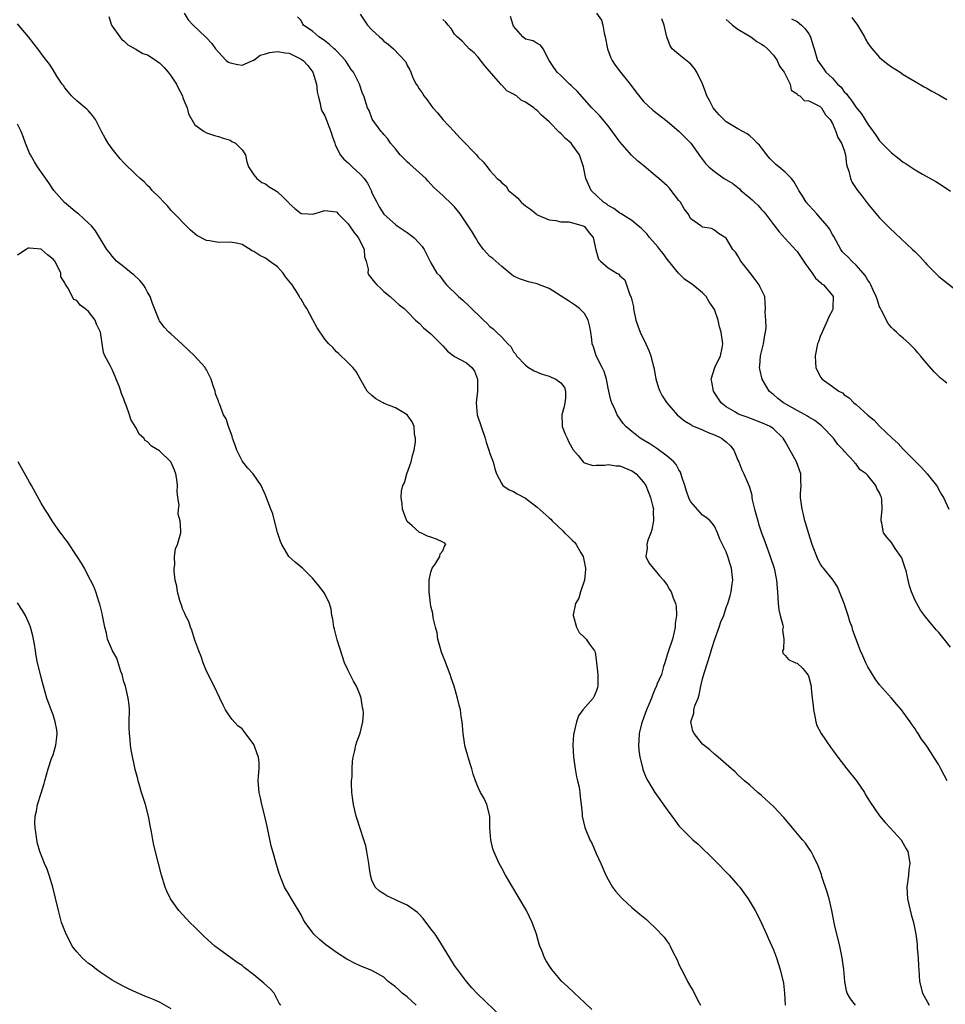
# Model space of a CAD drawing. Units: inches. Extents: x 2604000 to 2607000, y 1500000 to 1503000.
# Drawn here: x 2604777 to 2604934, y 1501605 to 1501772 of the extents above; entities that cross this region are included whole.
import ezdxf

# ---------------------------------------------------------------- set-up
doc = ezdxf.new("R2010")
doc.units = ezdxf.units.IN
doc.header["$MEASUREMENT"] = 0
doc.layers.add('LD26041500_2ft', color=120, linetype='Continuous')

msp = doc.modelspace()

# ---------------------------------------------------------------- linework, layer by layer
at = {"layer": 'LD26041500_2ft'}
for points, elevation in [([(2604792.44, 1501772.44), (2604792.91, 1501771), (2604793, 1501770.84), (2604794.3, 1501769), (2604794.61, 1501768.61), (2604795, 1501768.32), (2604795.65, 1501767.65), (2604797, 1501766.91), (2604798.18, 1501766.18), (2604799, 1501765.95), (2604800.44, 1501765), (2604800.75, 1501764.75), (2604801, 1501764.59), (2604801.8, 1501763.8), (2604802.51, 1501763), (2604803, 1501762.35), (2604803.91, 1501761), (2604804.26, 1501760.26), (2604804.9, 1501759), (2604805, 1501758.66), (2604805.47, 1501757.47), (2604805.72, 1501757), (2604805.96, 1501755.96), (2604807, 1501754.13), (2604808.57, 1501753), (2604809, 1501752.73), (2604810.32, 1501752.32), (2604811, 1501752.15), (2604811.83, 1501751.83), (2604813, 1501751.52), (2604813.3, 1501751.3), (2604813.87, 1501751), (2604814.46, 1501750.46), (2604815, 1501749.87), (2604815.57, 1501749), (2604815.82, 1501747.82), (2604816.11, 1501747), (2604817, 1501745.62), (2604817.53, 1501745), (2604818.33, 1501744.33), (2604819, 1501744.11), (2604819.61, 1501743.61), (2604820.69, 1501743), (2604821, 1501742.78), (2604821.92, 1501741.92), (2604822.91, 1501740.91), (2604823, 1501740.8), (2604823.94, 1501739.94), (2604825, 1501739.07), (2604826.18, 1501739), (2604827, 1501738.97), (2604829, 1501739.57), (2604829.56, 1501739.56), (2604831, 1501739.38), (2604831.28, 1501739), (2604833, 1501737.34), (2604833.19, 1501737), (2604833.93, 1501735.93), (2604834.66, 1501735), (2604835, 1501734.38), (2604835.67, 1501733), (2604835.76, 1501731.76), (2604836.01, 1501731), (2604836.34, 1501729.66), (2604836.32, 1501729), (2604836.56, 1501728.56), (2604837, 1501728.02), (2604837.43, 1501727.43), (2604837.83, 1501727), (2604838.44, 1501726.44), (2604839, 1501725.87), (2604840.11, 1501725), (2604841, 1501724.15), (2604841.62, 1501723.62), (2604842.47, 1501723), (2604843, 1501722.5), (2604844.37, 1501721), (2604844.71, 1501720.71), (2604845, 1501720.51), (2604845.74, 1501719.74), (2604847, 1501718.7), (2604848.7, 1501717), (2604849, 1501716.65), (2604849.79, 1501715.79), (2604851, 1501714.86), (2604853, 1501713.77), (2604853.92, 1501713), (2604854.38, 1501712.38), (2604854.9, 1501711), (2604854.9, 1501709), (2604854.68, 1501707), (2604854.85, 1501705), (2604856.19, 1501701), (2604856.34, 1501700.34), (2604856.83, 1501699), (2604857, 1501698.45), (2604857.54, 1501697), (2604857.82, 1501695.82), (2604858.11, 1501695), (2604859, 1501693.27), (2604859.19, 1501693), (2604860.27, 1501692.27), (2604861, 1501691.99), (2604861.6, 1501691.6), (2604863, 1501690.87), (2604865, 1501689.33), (2604867, 1501687.54), (2604867.28, 1501687.28), (2604867.53, 1501687), (2604869.35, 1501685.35), (2604869.64, 1501685), (2604870.34, 1501684.34), (2604871, 1501683.67), (2604871.35, 1501683.35), (2604871.61, 1501683), (2604872.4, 1501681.6), (2604872.78, 1501681), (2604873.17, 1501679), (2604873.2, 1501678.8), (2604873, 1501677), (2604872.35, 1501675), (2604872.06, 1501673.94), (2604871.5, 1501673), (2604871.1, 1501671.1), (2604871.1, 1501671), (2604871.17, 1501670.83), (2604871.65, 1501669), (2604872.12, 1501668.12), (2604873, 1501667.25), (2604873.3, 1501667), (2604873.87, 1501666.13), (2604874.7, 1501665), (2604874.8, 1501664.8), (2604875.04, 1501663.04), (2604875.03, 1501662.97), (2604875.25, 1501661), (2604875.28, 1501659), (2604875.23, 1501658.77), (2604875, 1501658.09), (2604874.66, 1501657.34), (2604874.45, 1501657), (2604872.75, 1501655), (2604871.99, 1501654.01), (2604871.67, 1501653), (2604871.28, 1501651.28), (2604871.19, 1501651), (2604871.17, 1501650.83), (2604871.02, 1501649), (2604871.12, 1501647), (2604871.44, 1501645), (2604871.68, 1501643.68), (2604871.85, 1501643), (2604872.1, 1501641.9), (2604872.24, 1501641), (2604872.25, 1501640.25), (2604872.45, 1501639), (2604872.61, 1501637.39), (2604872.62, 1501637), (2604873.07, 1501635.07), (2604873.92, 1501633), (2604874.29, 1501632.29), (2604875, 1501630.68), (2604875.78, 1501629), (2604876.63, 1501627), (2604877, 1501626.29), (2604877.74, 1501625), (2604878.28, 1501624.28), (2604879.21, 1501623.21), (2604879.42, 1501623), (2604881, 1501621.54), (2604882.39, 1501620.39), (2604883.51, 1501619.51), (2604884.02, 1501619), (2604885, 1501618.07), (2604886.51, 1501616.51), (2604887, 1501615.75), (2604887.33, 1501615.33), (2604887.52, 1501615), (2604887.97, 1501614.03), (2604888.68, 1501612.68), (2604889, 1501611.9), (2604889.41, 1501611), (2604889.98, 1501609.98), (2604890.46, 1501609), (2604891, 1501608.05), (2604891.41, 1501607.41), (2604892.23, 1501605.77), (2604892.64, 1501605)], 8566), ([(2604805.19, 1501773), (2604805.88, 1501771.88), (2604806.74, 1501771), (2604808.8, 1501769), (2604809, 1501768.83), (2604809.88, 1501767.88), (2604810.53, 1501767), (2604811, 1501766.43), (2604812.33, 1501765), (2604812.72, 1501764.72), (2604813, 1501764.6), (2604814.3, 1501764.3), (2604815, 1501764.21), (2604816.97, 1501765.03), (2604817, 1501765.03), (2604818.09, 1501765.91), (2604819, 1501766.12), (2604819.63, 1501766.37), (2604821, 1501766.53), (2604822.32, 1501766.32), (2604823, 1501766.23), (2604824.55, 1501765.45), (2604825, 1501765.25), (2604825.35, 1501765), (2604826.16, 1501764.16), (2604827.01, 1501763), (2604827.63, 1501761), (2604827.72, 1501759.72), (2604827.89, 1501759), (2604828.26, 1501757.74), (2604828.34, 1501757), (2604828.5, 1501756.5), (2604829, 1501755.62), (2604830.07, 1501753), (2604830.25, 1501752.25), (2604830.72, 1501751), (2604830.76, 1501750.76), (2604831.62, 1501749), (2604832.26, 1501748.26), (2604833, 1501747.67), (2604833.66, 1501747), (2604835, 1501745.76), (2604835.69, 1501745), (2604836.25, 1501744.25), (2604836.86, 1501743), (2604837, 1501742.61), (2604837.81, 1501741), (2604838.23, 1501740.23), (2604839, 1501738.95), (2604841, 1501737.22), (2604841.3, 1501737), (2604842.31, 1501736.31), (2604843, 1501735.89), (2604844.11, 1501735), (2604845, 1501734.07), (2604845.49, 1501733.49), (2604845.86, 1501733), (2604847, 1501730.73), (2604848, 1501729), (2604848.5, 1501728.5), (2604849, 1501727.78), (2604849.63, 1501727), (2604851.67, 1501725), (2604852.38, 1501724.38), (2604853.43, 1501723.43), (2604855.92, 1501721), (2604856.49, 1501720.49), (2604857, 1501719.94), (2604857.56, 1501719.56), (2604858.08, 1501719), (2604859, 1501718.11), (2604860.05, 1501717), (2604860.53, 1501716.53), (2604861, 1501715.66), (2604861.32, 1501715.32), (2604861.51, 1501715), (2604863, 1501713.38), (2604863.55, 1501713), (2604864.46, 1501712.46), (2604865.85, 1501711.85), (2604867, 1501711.51), (2604867.35, 1501711.35), (2604868.14, 1501711), (2604869, 1501710.41), (2604869.6, 1501709.6), (2604869.81, 1501709), (2604869.79, 1501707.79), (2604869.69, 1501707), (2604869.59, 1501706.41), (2604869.19, 1501705), (2604869.2, 1501703.2), (2604869.23, 1501703), (2604869.72, 1501701.72), (2604870.09, 1501701), (2604870.35, 1501700.35), (2604871.07, 1501699.07), (2604871.91, 1501698.09), (2604872.77, 1501697), (2604872.88, 1501696.88), (2604873, 1501696.83), (2604874.41, 1501696.41), (2604875, 1501696.48), (2604876.45, 1501696.45), (2604877, 1501696.58), (2604878.35, 1501696.35), (2604879, 1501696.33), (2604881, 1501695.52), (2604881.33, 1501695.33), (2604881.77, 1501695), (2604883, 1501693.58), (2604883.38, 1501693), (2604884.19, 1501691), (2604884.58, 1501689.42), (2604884.67, 1501689), (2604884.65, 1501688.65), (2604884.72, 1501687), (2604884.44, 1501685.56), (2604884.24, 1501685), (2604883.76, 1501683.76), (2604883.55, 1501683), (2604883.61, 1501682.39), (2604883.41, 1501681), (2604883.9, 1501679.9), (2604884.63, 1501679), (2604885, 1501678.61), (2604885.73, 1501677.73), (2604886.37, 1501677), (2604887, 1501676.1), (2604887.41, 1501675.41), (2604887.67, 1501675), (2604888, 1501674), (2604888.42, 1501673), (2604888.55, 1501672.55), (2604888.58, 1501671), (2604888.36, 1501669.64), (2604888.37, 1501669), (2604888.21, 1501668.21), (2604887.91, 1501667), (2604887.21, 1501665), (2604887, 1501664.35), (2604886.61, 1501663), (2604886.37, 1501662.37), (2604886.03, 1501661), (2604885.28, 1501659.28), (2604885.18, 1501659), (2604885, 1501658.63), (2604884.5, 1501657.5), (2604884.34, 1501657), (2604883.92, 1501655.92), (2604883.53, 1501655), (2604882.75, 1501653), (2604882.64, 1501652.64), (2604882.24, 1501651), (2604882.22, 1501649.78), (2604882.13, 1501649), (2604882.2, 1501648.2), (2604882.37, 1501647), (2604882.87, 1501645), (2604882.9, 1501644.9), (2604883.48, 1501643.48), (2604883.73, 1501643), (2604884.92, 1501641), (2604887, 1501638.05), (2604887.79, 1501637), (2604888.3, 1501636.3), (2604889, 1501635.38), (2604889.33, 1501635), (2604891, 1501633.35), (2604891.37, 1501633), (2604892.24, 1501632.24), (2604893, 1501631.55), (2604894.3, 1501630.3), (2604895.59, 1501629), (2604897, 1501627.52), (2604897.51, 1501627), (2604899, 1501625.34), (2604899.3, 1501625), (2604900.01, 1501624.01), (2604900.75, 1501623), (2604901.92, 1501621), (2604902.3, 1501620.3), (2604903, 1501618.85), (2604903.81, 1501617), (2604904.2, 1501616.2), (2604905, 1501614.36), (2604905.54, 1501613), (2604906.17, 1501611), (2604906.69, 1501608.69), (2604906.89, 1501607), (2604907, 1501605)], 8564), ([(2604918.92, 1501605), (2604918.04, 1501606.04), (2604917.49, 1501607), (2604917.4, 1501607.4), (2604917.1, 1501609), (2604916.91, 1501611), (2604916.64, 1501613), (2604916.24, 1501615), (2604915.37, 1501618.63), (2604914.88, 1501621), (2604914.42, 1501623), (2604914.13, 1501624.13), (2604913.21, 1501626.79), (2604913.13, 1501627.13), (2604912.61, 1501628.61), (2604911.78, 1501630.22), (2604911.41, 1501631), (2604911.25, 1501631.25), (2604910.42, 1501632.42), (2604909.95, 1501633), (2604908.23, 1501635), (2604906.77, 1501636.77), (2604905, 1501638.66), (2604903.79, 1501639.79), (2604903, 1501640.5), (2604902.39, 1501641), (2604901, 1501642.25), (2604900.1, 1501643), (2604899, 1501644.02), (2604898.52, 1501644.52), (2604897.92, 1501645), (2604897, 1501645.8), (2604895.66, 1501647), (2604895.3, 1501647.3), (2604895, 1501647.49), (2604894.22, 1501648.22), (2604893, 1501649.21), (2604891.58, 1501651), (2604891.38, 1501651.38), (2604891, 1501653), (2604891.54, 1501654.46), (2604891.54, 1501655), (2604891.71, 1501655.71), (2604892.26, 1501657), (2604892.45, 1501657.55), (2604892.71, 1501659), (2604893, 1501660.27), (2604893.25, 1501661.25), (2604893.85, 1501663), (2604894.21, 1501664.21), (2604894.48, 1501665), (2604894.59, 1501665.41), (2604895.07, 1501667), (2604895.82, 1501669), (2604896.11, 1501669.89), (2604896.61, 1501671), (2604897, 1501672.32), (2604897.3, 1501673), (2604897.68, 1501674.32), (2604897.85, 1501675), (2604897.96, 1501675.96), (2604898.12, 1501677), (2604898.04, 1501677.96), (2604897.92, 1501679), (2604897.68, 1501679.68), (2604897.27, 1501681), (2604897, 1501681.79), (2604896.37, 1501683), (2604895.94, 1501683.94), (2604895.53, 1501685), (2604895, 1501686.13), (2604894.64, 1501686.64), (2604894.32, 1501687), (2604893.6, 1501687.6), (2604893, 1501688), (2604891, 1501690.25), (2604890.74, 1501690.74), (2604890.2, 1501692.2), (2604889.98, 1501693), (2604889.5, 1501694.5), (2604889.29, 1501695.29), (2604889, 1501695.69), (2604888.55, 1501696.55), (2604888.15, 1501697), (2604887, 1501697.99), (2604885.28, 1501699.28), (2604884.07, 1501700.07), (2604883, 1501700.71), (2604882.46, 1501701), (2604881, 1501702.15), (2604879.99, 1501703), (2604879.54, 1501703.54), (2604878.56, 1501705), (2604878.18, 1501705.82), (2604877.61, 1501707), (2604877.47, 1501707.47), (2604877.11, 1501709), (2604877, 1501709.51), (2604876.73, 1501711), (2604876.32, 1501712.32), (2604875.99, 1501713), (2604874.96, 1501715), (2604874.51, 1501716.51), (2604874.33, 1501717), (2604874.25, 1501717.75), (2604874.08, 1501719), (2604873.9, 1501719.9), (2604873.63, 1501721), (2604873, 1501722.12), (2604872.14, 1501723), (2604871.48, 1501723.48), (2604870.29, 1501724.29), (2604867, 1501726.37), (2604865.37, 1501727), (2604865, 1501727.17), (2604863.51, 1501727.51), (2604863, 1501727.67), (2604862.02, 1501728.02), (2604861, 1501728.48), (2604860.72, 1501728.72), (2604860.36, 1501729), (2604859, 1501730.09), (2604857.97, 1501731), (2604857.47, 1501731.47), (2604857, 1501731.79), (2604855.92, 1501733), (2604855, 1501734.2), (2604854.52, 1501735), (2604853.98, 1501735.98), (2604851.97, 1501739), (2604851, 1501740.2), (2604850.6, 1501740.6), (2604849, 1501742.14), (2604847.5, 1501743.5), (2604847, 1501744.06), (2604846.54, 1501744.54), (2604846.11, 1501745), (2604845, 1501746.05), (2604843.45, 1501747.45), (2604843, 1501747.85), (2604841.8, 1501749), (2604841, 1501750.02), (2604840.15, 1501751), (2604839.72, 1501751.72), (2604839, 1501752.47), (2604838.77, 1501752.77), (2604838.56, 1501753), (2604837.07, 1501755.07), (2604836.51, 1501756.51), (2604836.26, 1501757), (2604835.61, 1501759), (2604835.42, 1501759.42), (2604834.92, 1501761), (2604833.9, 1501763), (2604833.5, 1501763.5), (2604832.51, 1501765), (2604831, 1501766.62), (2604830.83, 1501766.83), (2604830.62, 1501767), (2604829.78, 1501767.78), (2604829, 1501768.34), (2604828.64, 1501768.64), (2604827.99, 1501769), (2604827, 1501769.89), (2604825.44, 1501771), (2604825.27, 1501771.27), (2604825, 1501771.75), (2604824.42, 1501772.42)], 8562), ([(2604835, 1501772.87), (2604836.25, 1501771), (2604837, 1501770.19), (2604838.26, 1501769), (2604838.67, 1501768.67), (2604839, 1501768.29), (2604839.77, 1501767.77), (2604840.63, 1501767), (2604842.75, 1501764.75), (2604843, 1501764.17), (2604843.43, 1501763.43), (2604843.57, 1501763), (2604843.96, 1501762.04), (2604844.5, 1501761), (2604844.71, 1501760.71), (2604845, 1501760.2), (2604845.52, 1501759.52), (2604845.77, 1501759), (2604846.36, 1501758.36), (2604847, 1501757.42), (2604847.34, 1501757), (2604848.13, 1501756.13), (2604849.03, 1501755), (2604850.94, 1501753), (2604851.91, 1501751.91), (2604852.82, 1501751), (2604853, 1501750.78), (2604853.85, 1501749.85), (2604854.72, 1501749), (2604854.85, 1501748.85), (2604855, 1501748.63), (2604855.86, 1501747.86), (2604856.54, 1501747), (2604857, 1501746.34), (2604858.2, 1501745), (2604858.68, 1501744.68), (2604859, 1501744.27), (2604859.73, 1501743.73), (2604860.12, 1501743), (2604861, 1501742.28), (2604861.69, 1501741.69), (2604862.26, 1501741), (2604862.69, 1501740.69), (2604863, 1501740.39), (2604863.84, 1501739.83), (2604864.82, 1501739), (2604865, 1501738.88), (2604867, 1501737.99), (2604868.13, 1501737.87), (2604869, 1501737.65), (2604870.33, 1501737.67), (2604871, 1501737.52), (2604872.78, 1501737), (2604873, 1501736.9), (2604873.81, 1501735.81), (2604874.48, 1501735), (2604874.93, 1501732.93), (2604875.37, 1501731.37), (2604875.71, 1501731), (2604877, 1501729.89), (2604878.46, 1501729), (2604878.81, 1501728.81), (2604879, 1501728.54), (2604879.86, 1501727.86), (2604880.69, 1501725.31), (2604880.89, 1501724.89), (2604881, 1501724.39), (2604881.29, 1501723.29), (2604881.29, 1501723), (2604881.35, 1501722.65), (2604881.72, 1501721), (2604882.04, 1501720.04), (2604882.43, 1501719), (2604883.4, 1501717), (2604883.9, 1501715.9), (2604884.24, 1501715), (2604884.65, 1501713.35), (2604884.75, 1501713), (2604885.09, 1501711.09), (2604885.53, 1501709.53), (2604885.75, 1501709), (2604886.18, 1501708.18), (2604886.96, 1501707), (2604888.73, 1501705), (2604889.94, 1501703.94), (2604891, 1501703.34), (2604891.19, 1501703.19), (2604893, 1501702.42), (2604893.96, 1501701.96), (2604895, 1501701.62), (2604896.23, 1501701), (2604897, 1501700.39), (2604897.71, 1501699.71), (2604898.28, 1501699), (2604899, 1501697.32), (2604899.16, 1501697), (2604899.65, 1501695.65), (2604900.02, 1501695), (2604900.73, 1501693.27), (2604900.91, 1501692.91), (2604901, 1501692.54), (2604901.35, 1501691.35), (2604901.35, 1501691), (2604901.43, 1501690.57), (2604901.8, 1501689), (2604902.34, 1501687), (2604902.5, 1501686.5), (2604903, 1501685), (2604903.54, 1501683.54), (2604904.46, 1501681), (2604905.11, 1501679), (2604905.53, 1501677), (2604905.68, 1501675), (2604905.81, 1501673), (2604905.95, 1501671.95), (2604906.17, 1501671), (2604906.62, 1501669.38), (2604906.65, 1501669), (2604906.56, 1501668.56), (2604906.78, 1501667), (2604906.71, 1501665.29), (2604906.52, 1501665), (2604906.61, 1501664.61), (2604907, 1501664.21), (2604907.54, 1501663.54), (2604908.73, 1501663), (2604909, 1501662.9), (2604910.01, 1501662.01), (2604910.89, 1501660.89), (2604911, 1501660.55), (2604911.39, 1501659), (2604911.4, 1501658.6), (2604911.56, 1501657), (2604911.74, 1501655.74), (2604911.79, 1501655), (2604912.04, 1501653.96), (2604912.21, 1501653), (2604912.37, 1501652.37), (2604913.08, 1501651), (2604914.68, 1501648.68), (2604915, 1501648.26), (2604915.91, 1501647), (2604917.46, 1501645), (2604919.05, 1501643), (2604920.41, 1501641), (2604920.62, 1501640.62), (2604921.38, 1501639.38), (2604923, 1501637.04), (2604923.92, 1501635.92), (2604924.8, 1501635), (2604926.62, 1501633), (2604927, 1501632.37), (2604927.47, 1501631.47), (2604927.76, 1501631), (2604927.94, 1501630.06), (2604928.09, 1501629), (2604927.96, 1501627.96), (2604927.86, 1501627), (2604927.6, 1501625), (2604927.71, 1501623), (2604927.95, 1501622.05), (2604928.33, 1501620.33), (2604928.73, 1501619), (2604929.12, 1501617), (2604929.33, 1501615.33), (2604929.37, 1501614.63), (2604929.52, 1501613), (2604929.6, 1501611.6), (2604929.62, 1501611), (2604929.74, 1501609), (2604930.23, 1501607), (2604931.38, 1501605)], 8560), ([(2604934.44, 1501643), (2604933.93, 1501643.93), (2604933.38, 1501645), (2604933, 1501645.68), (2604932.2, 1501647), (2604931.7, 1501647.7), (2604930.88, 1501649), (2604930.06, 1501650.06), (2604929.5, 1501651), (2604929.29, 1501651.29), (2604929, 1501651.78), (2604928.49, 1501652.49), (2604928.18, 1501653), (2604927, 1501654.62), (2604926.69, 1501655), (2604925.89, 1501655.89), (2604925, 1501656.96), (2604923, 1501659.26), (2604922.24, 1501660.24), (2604921, 1501662.29), (2604920.63, 1501663), (2604920.14, 1501664.14), (2604919.73, 1501665), (2604918.46, 1501668.46), (2604918.35, 1501669), (2604917.96, 1501669.96), (2604917.69, 1501671), (2604917, 1501673.02), (2604915.87, 1501675.87), (2604915.1, 1501677), (2604913.49, 1501679), (2604913.26, 1501679.26), (2604913, 1501679.69), (2604912.54, 1501680.54), (2604911.56, 1501683), (2604910.92, 1501685), (2604910.51, 1501686.51), (2604910.35, 1501687), (2604910.09, 1501688.09), (2604909.85, 1501689), (2604909.61, 1501691), (2604909.61, 1501691.61), (2604909.71, 1501693), (2604909.66, 1501693.66), (2604909.64, 1501695), (2604908.94, 1501697), (2604907, 1501700.45), (2604906.65, 1501701), (2604905, 1501702.6), (2604904.45, 1501703), (2604903.43, 1501703.43), (2604903, 1501703.64), (2604902, 1501704), (2604900.56, 1501704.56), (2604899.37, 1501705), (2604899, 1501705.16), (2604898.57, 1501705.43), (2604897, 1501706.35), (2604896.18, 1501707), (2604895.69, 1501707.69), (2604894.87, 1501709), (2604894.57, 1501710.57), (2604894.45, 1501711), (2604895.08, 1501713), (2604896.05, 1501715), (2604896.35, 1501716.35), (2604896.46, 1501717), (2604896.17, 1501719), (2604895.86, 1501719.86), (2604895.64, 1501721), (2604895, 1501722.81), (2604894.92, 1501723), (2604894.11, 1501724.11), (2604893.61, 1501725), (2604893.33, 1501725.33), (2604893, 1501725.65), (2604891.34, 1501727), (2604889.97, 1501727.97), (2604888.95, 1501728.95), (2604887, 1501731.35), (2604886.31, 1501732.31), (2604885.75, 1501733), (2604885.45, 1501733.45), (2604885, 1501733.95), (2604884, 1501735), (2604883.6, 1501735.6), (2604883, 1501736.23), (2604882.59, 1501736.59), (2604882.07, 1501737), (2604881, 1501737.88), (2604879.24, 1501739), (2604879.09, 1501739.09), (2604879, 1501739.13), (2604877.95, 1501739.95), (2604877, 1501740.45), (2604876.71, 1501740.71), (2604876.23, 1501741), (2604874.13, 1501743), (2604873.23, 1501745), (2604872.84, 1501747), (2604872.17, 1501749), (2604871, 1501750.68), (2604870.75, 1501751), (2604869.81, 1501751.81), (2604869, 1501752.62), (2604868.79, 1501752.79), (2604867, 1501754.6), (2604865.72, 1501755.72), (2604865, 1501756.55), (2604864.72, 1501756.72), (2604864.41, 1501757), (2604863, 1501757.94), (2604862.27, 1501758.27), (2604861.47, 1501759), (2604861.16, 1501759.16), (2604861, 1501759.3), (2604859.87, 1501759.87), (2604859, 1501760.82), (2604858.89, 1501760.89), (2604858.82, 1501761), (2604857.67, 1501762.33), (2604856.1, 1501764.1), (2604855, 1501765.58), (2604854.3, 1501766.3), (2604853.46, 1501767), (2604853, 1501767.46), (2604852.29, 1501768.29), (2604851.45, 1501769), (2604851, 1501769.46), (2604850.42, 1501770.42), (2604849.9, 1501771), (2604849.51, 1501771.51), (2604849, 1501771.93)], 8558), ([(2604935, 1501665.61), (2604933.92, 1501667), (2604933, 1501668.11), (2604932.57, 1501668.57), (2604930.74, 1501670.74), (2604930.57, 1501671), (2604929.9, 1501671.9), (2604929.27, 1501673), (2604929, 1501673.52), (2604928.4, 1501675), (2604928.03, 1501676.03), (2604927.83, 1501677), (2604927.47, 1501678.53), (2604927.34, 1501679), (2604927, 1501680.03), (2604926.73, 1501680.73), (2604926.59, 1501681), (2604925.64, 1501682.36), (2604925, 1501683.34), (2604924.24, 1501684.24), (2604923.67, 1501685), (2604923.39, 1501686.61), (2604923.27, 1501687), (2604923.24, 1501687.24), (2604923.43, 1501689), (2604923.38, 1501690.62), (2604923.3, 1501691), (2604923.19, 1501691.19), (2604923, 1501691.77), (2604922.51, 1501692.51), (2604922.37, 1501693), (2604921, 1501694.72), (2604920.73, 1501695), (2604919.69, 1501695.69), (2604919, 1501696.62), (2604918.79, 1501696.79), (2604918.66, 1501697), (2604917, 1501698.81), (2604916.86, 1501699), (2604915.94, 1501699.94), (2604915.18, 1501701), (2604913.28, 1501703), (2604913.13, 1501703.13), (2604912, 1501704), (2604911, 1501704.61), (2604910.77, 1501704.77), (2604910.36, 1501705), (2604909, 1501705.71), (2604906.69, 1501707), (2604905.75, 1501707.75), (2604905, 1501708.42), (2604904.66, 1501708.66), (2604904.28, 1501709), (2604903.11, 1501711), (2604902.69, 1501712.69), (2604902.67, 1501713), (2604902.72, 1501713.28), (2604902.8, 1501715), (2604903.3, 1501717), (2604903.54, 1501718.46), (2604903.69, 1501719), (2604903.79, 1501719.79), (2604903.73, 1501721), (2604903.63, 1501722.37), (2604903.68, 1501723), (2604903.53, 1501725), (2604902.71, 1501726.71), (2604902.6, 1501727), (2604901.89, 1501727.89), (2604901, 1501729.11), (2604899.46, 1501731), (2604899, 1501731.89), (2604898.56, 1501732.56), (2604898.14, 1501733), (2604897, 1501734.9), (2604895.68, 1501735.68), (2604895, 1501736.24), (2604894.54, 1501736.54), (2604893, 1501736.75), (2604892.88, 1501736.88), (2604892.7, 1501737), (2604891, 1501738.2), (2604890.55, 1501739), (2604889.88, 1501739.88), (2604889.25, 1501741), (2604889, 1501741.3), (2604887.71, 1501743), (2604887.39, 1501743.39), (2604887, 1501743.78), (2604885.59, 1501745), (2604885, 1501745.54), (2604883.11, 1501747.11), (2604882.01, 1501748.01), (2604880.97, 1501748.97), (2604879, 1501751.2), (2604877, 1501753.95), (2604876.09, 1501755), (2604875.62, 1501755.62), (2604874.27, 1501757), (2604871.78, 1501759.78), (2604871, 1501760.52), (2604870.76, 1501760.76), (2604870.49, 1501761), (2604869, 1501762.46), (2604868.38, 1501763), (2604867.84, 1501763.84), (2604867.01, 1501765), (2604866, 1501767), (2604865.58, 1501767.58), (2604865, 1501767.9), (2604864.33, 1501768.33), (2604863, 1501768.63), (2604862.59, 1501769), (2604861, 1501770.81), (2604860.92, 1501771), (2604860.47, 1501772.47)], 8556), ([(2604875.04, 1501773), (2604875.86, 1501771.86), (2604876.14, 1501771), (2604876.35, 1501769.65), (2604876.5, 1501769), (2604876.88, 1501767), (2604877.48, 1501765.48), (2604877.68, 1501765), (2604878.2, 1501764.2), (2604879.09, 1501763), (2604880.77, 1501761), (2604881.72, 1501759.72), (2604883, 1501758.05), (2604884.57, 1501756.57), (2604887, 1501754.75), (2604889.07, 1501753), (2604890.99, 1501750.99), (2604892.67, 1501748.67), (2604893.53, 1501747.53), (2604894.07, 1501747), (2604895, 1501746.17), (2604896.67, 1501745), (2604898.14, 1501744.14), (2604899.24, 1501743.24), (2604899.49, 1501743), (2604901, 1501741.72), (2604901.38, 1501741.38), (2604901.78, 1501741), (2604902.44, 1501740.44), (2604903, 1501739.76), (2604903.37, 1501739.37), (2604903.68, 1501739), (2604905, 1501737.23), (2604905.99, 1501735.99), (2604907, 1501734.84), (2604908.84, 1501732.84), (2604909, 1501732.64), (2604910.47, 1501730.47), (2604911, 1501729.74), (2604911.58, 1501729), (2604912.14, 1501728.14), (2604913, 1501727.37), (2604913.17, 1501727.17), (2604913.49, 1501727), (2604915, 1501725.17), (2604915.11, 1501725), (2604915.08, 1501723.08), (2604915.1, 1501723), (2604915.08, 1501722.92), (2604915, 1501722.72), (2604914.41, 1501721.59), (2604914.19, 1501721), (2604913.25, 1501719), (2604913.18, 1501718.82), (2604913, 1501718.41), (2604912.63, 1501717.37), (2604912.48, 1501717), (2604912.06, 1501715), (2604912.13, 1501713.87), (2604912.2, 1501713), (2604913, 1501711.37), (2604913.26, 1501711), (2604915, 1501709.79), (2604916.07, 1501709), (2604916.7, 1501708.7), (2604917, 1501708.39), (2604917.85, 1501707.85), (2604918.65, 1501707), (2604919, 1501706.72), (2604921, 1501704.92), (2604922.09, 1501704.09), (2604923, 1501703.07), (2604925.11, 1501701), (2604926.12, 1501700.12), (2604927, 1501699.14), (2604930.08, 1501696.08), (2604931.02, 1501695), (2604932.62, 1501693), (2604932.77, 1501692.77), (2604933, 1501692.29), (2604933.5, 1501691.5), (2604933.79, 1501691), (2604934.69, 1501689)], 8554), ([(2604934.36, 1501710.36), (2604933.27, 1501711.27), (2604932.24, 1501712.24), (2604931, 1501713.65), (2604929.91, 1501715), (2604929.47, 1501715.47), (2604929, 1501716.04), (2604928.07, 1501717), (2604927, 1501717.96), (2604926.43, 1501718.43), (2604925.83, 1501719), (2604925.38, 1501719.38), (2604925, 1501719.78), (2604924.46, 1501720.46), (2604923.32, 1501722.68), (2604923.09, 1501723.09), (2604923, 1501723.27), (2604922.56, 1501724.56), (2604922.43, 1501725), (2604921.91, 1501726.09), (2604921.51, 1501727), (2604921.33, 1501727.33), (2604921, 1501727.77), (2604920.57, 1501728.57), (2604920.22, 1501729), (2604919, 1501730.35), (2604918.29, 1501731), (2604917.67, 1501731.67), (2604917, 1501732.32), (2604916.67, 1501732.67), (2604916.43, 1501733), (2604915.21, 1501735.21), (2604915, 1501735.53), (2604914.48, 1501736.48), (2604914.11, 1501737), (2604913, 1501738.3), (2604912.34, 1501739), (2604911.72, 1501739.72), (2604911, 1501740.47), (2604910.55, 1501741), (2604909.97, 1501741.97), (2604909.32, 1501743), (2604909.21, 1501743.21), (2604908.48, 1501744.48), (2604908.05, 1501745), (2604907, 1501746.09), (2604905.94, 1501747), (2604905.41, 1501747.41), (2604904.4, 1501748.4), (2604903.87, 1501749), (2604903, 1501750.18), (2604902.64, 1501750.64), (2604902.27, 1501751), (2604901.65, 1501751.65), (2604901, 1501752.24), (2604900.56, 1501752.56), (2604899.81, 1501753), (2604899, 1501753.42), (2604897, 1501754.63), (2604896.6, 1501755), (2604895.81, 1501755.81), (2604895, 1501756.71), (2604894.78, 1501757), (2604894.2, 1501758.2), (2604893.74, 1501759), (2604893.55, 1501759.55), (2604893, 1501761.04), (2604892.06, 1501763), (2604891.64, 1501763.64), (2604891, 1501764.4), (2604890.68, 1501764.68), (2604889, 1501766.03), (2604887.88, 1501767), (2604887.5, 1501767.5), (2604886.93, 1501769), (2604886.48, 1501771), (2604886.08, 1501772.08)], 8552), ([(2604897, 1501771.93), (2604897.5, 1501771.5), (2604898.1, 1501771), (2604899, 1501770.32), (2604901.18, 1501769), (2604902.2, 1501768.2), (2604903, 1501767.79), (2604903.46, 1501767.46), (2604903.99, 1501767), (2604905, 1501765.88), (2604905.65, 1501765), (2604906.06, 1501764.06), (2604906.84, 1501763), (2604907.84, 1501761), (2604907.99, 1501759.99), (2604909, 1501759.33), (2604909.14, 1501759.14), (2604909.5, 1501759), (2604910.21, 1501758.21), (2604911, 1501758.18), (2604912.61, 1501757.39), (2604913, 1501757.15), (2604913.15, 1501757), (2604913.82, 1501755.82), (2604914.61, 1501755), (2604915, 1501754.33), (2604915.59, 1501753), (2604915.94, 1501751.94), (2604916.56, 1501751), (2604917, 1501749.84), (2604917.17, 1501749.17), (2604917.24, 1501749), (2604917.39, 1501747.39), (2604917.5, 1501747), (2604917.77, 1501746.23), (2604918.04, 1501745), (2604918.36, 1501744.36), (2604919.15, 1501743.15), (2604920.16, 1501741.84), (2604921, 1501740.72), (2604921.77, 1501739.77), (2604923, 1501738.35), (2604924.65, 1501736.65), (2604925.68, 1501735.68), (2604928.58, 1501733), (2604929, 1501732.57), (2604929.81, 1501731.81), (2604930.74, 1501730.75), (2604931, 1501730.42), (2604933, 1501728.43), (2604937, 1501725.33)], 8550), ([(2604908.07, 1501772.07), (2604909, 1501771.63), (2604909.76, 1501771), (2604910.36, 1501770.36), (2604911, 1501769.53), (2604911.3, 1501769), (2604911.67, 1501767.67), (2604911.9, 1501767), (2604912.48, 1501765), (2604912.71, 1501764.71), (2604913.54, 1501763.54), (2604913.9, 1501763), (2604915, 1501762.02), (2604915.87, 1501761), (2604916.46, 1501760.46), (2604917, 1501759.72), (2604917.36, 1501759.36), (2604917.59, 1501759), (2604918.25, 1501758.25), (2604919, 1501757.06), (2604919.95, 1501755.95), (2604921, 1501754.2), (2604921.92, 1501753), (2604922.37, 1501752.38), (2604923, 1501751.4), (2604925, 1501749.34), (2604926.33, 1501748.33), (2604927, 1501747.78), (2604927.49, 1501747.49), (2604929, 1501746.48), (2604930.25, 1501745.75), (2604932.5, 1501744.5), (2604933.74, 1501743.74), (2604935, 1501742.85)], 8548), ([(2604918.31, 1501772.31), (2604919.26, 1501771), (2604920.42, 1501769), (2604920.61, 1501768.61), (2604921, 1501767.96), (2604921.38, 1501767.38), (2604923, 1501765.51), (2604923.6, 1501765), (2604924.37, 1501764.37), (2604925, 1501763.91), (2604926.45, 1501763), (2604927, 1501762.62), (2604929, 1501761.44), (2604930.56, 1501760.56), (2604931, 1501760.33), (2604931.82, 1501759.82), (2604933, 1501759.18), (2604934.39, 1501758.39)], 8546), ([(2604874.24, 1501604.24), (2604873, 1501605.46), (2604871.3, 1501607), (2604870.13, 1501608.13), (2604869.16, 1501609), (2604867.48, 1501611), (2604867, 1501611.73), (2604866.51, 1501612.51), (2604866.23, 1501613), (2604865.77, 1501614.23), (2604865.45, 1501615), (2604865.34, 1501615.34), (2604864.89, 1501617), (2604864.15, 1501619), (2604863.18, 1501621), (2604863, 1501621.33), (2604859.63, 1501627), (2604859, 1501628.2), (2604858.55, 1501629), (2604857.65, 1501631), (2604857.49, 1501631.49), (2604857.12, 1501633), (2604857, 1501635), (2604856.96, 1501637), (2604856.45, 1501639), (2604856.01, 1501640.01), (2604855.38, 1501641), (2604855, 1501641.83), (2604854.53, 1501643), (2604854.14, 1501644.14), (2604853.95, 1501645), (2604853.69, 1501645.69), (2604853.3, 1501647), (2604853.22, 1501647.22), (2604852.77, 1501648.77), (2604852.72, 1501649), (2604852.43, 1501651), (2604852.36, 1501652.36), (2604852.28, 1501653), (2604852.13, 1501653.87), (2604851.98, 1501655), (2604851.8, 1501655.8), (2604851.49, 1501657), (2604850.92, 1501659), (2604850.44, 1501660.44), (2604850.27, 1501661), (2604849.37, 1501663.37), (2604848.8, 1501664.8), (2604848.6, 1501665.4), (2604848.17, 1501667), (2604848.03, 1501668.03), (2604847.78, 1501669), (2604847.4, 1501670.6), (2604847.31, 1501671.31), (2604847, 1501672.55), (2604846.9, 1501673), (2604846.69, 1501675), (2604846.72, 1501676.72), (2604846.71, 1501677), (2604847, 1501678.31), (2604847.16, 1501678.84), (2604847.22, 1501679), (2604847.69, 1501679.69), (2604848.5, 1501681), (2604848.57, 1501681.43), (2604849, 1501681.97), (2604849.29, 1501682.71), (2604849.5, 1501683), (2604849.28, 1501683.28), (2604849, 1501683.4), (2604847.93, 1501683.93), (2604847, 1501684.28), (2604846.44, 1501684.44), (2604845.29, 1501685), (2604845.06, 1501685.06), (2604845, 1501685.1), (2604843.84, 1501686.16), (2604843, 1501686.89), (2604842.94, 1501687), (2604842.38, 1501688.38), (2604842.2, 1501689), (2604842.12, 1501689.88), (2604841.96, 1501691), (2604842.03, 1501692.03), (2604842.23, 1501693), (2604842.53, 1501693.47), (2604842.89, 1501695), (2604843.63, 1501697), (2604843.88, 1501698.12), (2604844.13, 1501699), (2604844.39, 1501700.39), (2604844.39, 1501701), (2604844.21, 1501701.79), (2604844.17, 1501703), (2604843.81, 1501703.81), (2604843, 1501705), (2604841, 1501706.16), (2604839.1, 1501706.9), (2604838.88, 1501707), (2604837.68, 1501707.68), (2604837, 1501708.23), (2604836.22, 1501709), (2604835, 1501711.09), (2604834.32, 1501712.32), (2604833.77, 1501713), (2604833, 1501713.8), (2604831.37, 1501715.37), (2604831, 1501715.67), (2604830.37, 1501716.37), (2604829.71, 1501717), (2604829.39, 1501717.39), (2604829, 1501717.8), (2604827.74, 1501719.74), (2604827, 1501721.05), (2604825.97, 1501723), (2604825.58, 1501723.58), (2604825, 1501724.58), (2604824.82, 1501724.82), (2604824.74, 1501725), (2604824.39, 1501725.61), (2604823.47, 1501727), (2604822.35, 1501728.35), (2604821.97, 1501729), (2604821, 1501730.03), (2604819.64, 1501731), (2604819, 1501731.52), (2604817.99, 1501731.99), (2604817, 1501732.66), (2604816.74, 1501732.74), (2604815, 1501733.82), (2604814.07, 1501734.07), (2604813, 1501734.24), (2604811, 1501734.19), (2604809.54, 1501734.46), (2604809, 1501734.51), (2604807.37, 1501735.37), (2604806.28, 1501736.28), (2604803, 1501739.61), (2604802.36, 1501740.36), (2604801.73, 1501741), (2604801, 1501741.81), (2604799.78, 1501743), (2604799.43, 1501743.43), (2604799, 1501743.83), (2604798.43, 1501744.43), (2604797.73, 1501745), (2604797, 1501745.69), (2604795, 1501747.64), (2604794.35, 1501748.35), (2604793, 1501750.01), (2604792.31, 1501751), (2604791.83, 1501751.83), (2604791.19, 1501753), (2604791, 1501753.4), (2604790.18, 1501755), (2604789.69, 1501755.69), (2604789, 1501756.45), (2604788.73, 1501756.73), (2604788.44, 1501757), (2604787, 1501758.18), (2604786.14, 1501759), (2604785.61, 1501759.61), (2604785, 1501760.38), (2604784.74, 1501760.74), (2604784.52, 1501761), (2604783.63, 1501762.37), (2604783, 1501763.4), (2604782.37, 1501764.37), (2604781.51, 1501765.51), (2604780.41, 1501767), (2604779.78, 1501767.78), (2604778.84, 1501769), (2604777, 1501771.21)], 8568), ([(2604859, 1501602.93), (2604854.89, 1501606.89), (2604853.94, 1501607.94), (2604853.05, 1501609), (2604851.49, 1501611), (2604851, 1501611.72), (2604850.18, 1501613), (2604848.23, 1501616.23), (2604847.69, 1501617), (2604847, 1501617.94), (2604845.66, 1501619.66), (2604845, 1501620.39), (2604844.7, 1501620.7), (2604843, 1501621.9), (2604841.32, 1501622.68), (2604841, 1501622.84), (2604839.52, 1501623.52), (2604839, 1501623.87), (2604838.29, 1501624.29), (2604837.56, 1501625), (2604837, 1501626.18), (2604836.74, 1501627), (2604836.51, 1501628.51), (2604836.48, 1501629), (2604836.16, 1501631), (2604835.95, 1501631.95), (2604835.64, 1501633), (2604835, 1501634.91), (2604834.49, 1501636.49), (2604834.35, 1501637), (2604833.87, 1501639), (2604833.78, 1501639.78), (2604833.61, 1501641), (2604833.55, 1501642.45), (2604833.57, 1501643), (2604833.64, 1501643.64), (2604833.66, 1501645), (2604833.7, 1501646.3), (2604833.83, 1501647), (2604834.11, 1501648.11), (2604834.26, 1501649), (2604834.43, 1501649.57), (2604835, 1501651.07), (2604835.48, 1501653), (2604835.57, 1501654.43), (2604835.53, 1501655), (2604835.42, 1501655.42), (2604835.18, 1501657), (2604835, 1501657.49), (2604834.39, 1501659), (2604833.88, 1501659.88), (2604833.31, 1501661), (2604833, 1501661.65), (2604832.38, 1501663), (2604832.02, 1501664.02), (2604831.14, 1501666.86), (2604830.67, 1501668.67), (2604830.57, 1501669), (2604830.39, 1501670.39), (2604830.23, 1501671), (2604830.08, 1501672.08), (2604829.8, 1501673), (2604829, 1501674.67), (2604828.81, 1501675), (2604828, 1501676), (2604827.23, 1501677), (2604827, 1501677.28), (2604825.26, 1501679), (2604824.02, 1501680.02), (2604823, 1501680.92), (2604822.94, 1501681), (2604821.73, 1501683), (2604821.51, 1501683.51), (2604821.03, 1501685.03), (2604820.53, 1501687), (2604820.2, 1501688.2), (2604819.86, 1501689), (2604819, 1501691.37), (2604818.25, 1501693), (2604816.89, 1501695), (2604815.97, 1501695.97), (2604815.14, 1501697), (2604815, 1501697.21), (2604814.1, 1501699), (2604813.86, 1501699.86), (2604813.38, 1501701), (2604813.34, 1501701.34), (2604812.69, 1501703), (2604812.29, 1501704.29), (2604811.87, 1501705), (2604811.16, 1501706.84), (2604811.06, 1501707.06), (2604811, 1501707.27), (2604810.53, 1501708.53), (2604810.46, 1501709), (2604810.04, 1501710.04), (2604809.79, 1501711), (2604809, 1501712.62), (2604808.84, 1501712.84), (2604808.75, 1501713), (2604806.98, 1501715), (2604805.92, 1501715.92), (2604804.82, 1501717), (2604803, 1501718.63), (2604802.62, 1501719), (2604801.83, 1501719.83), (2604801, 1501720.91), (2604800.95, 1501721), (2604799.83, 1501723.83), (2604799.45, 1501725), (2604799, 1501725.76), (2604798.57, 1501726.57), (2604798.29, 1501727), (2604797.72, 1501727.72), (2604796.68, 1501728.68), (2604796.26, 1501729), (2604795, 1501730.05), (2604793.76, 1501731), (2604793, 1501731.88), (2604792.51, 1501732.51), (2604792.11, 1501733), (2604790.17, 1501736.17), (2604789.48, 1501737), (2604789, 1501737.46), (2604787.28, 1501739), (2604787, 1501739.21), (2604784.93, 1501740.93), (2604783.13, 1501743), (2604782.27, 1501744.27), (2604780.36, 1501747), (2604779.84, 1501747.84), (2604779.15, 1501749), (2604779, 1501749.32), (2604778.32, 1501751), (2604777.97, 1501751.97), (2604777.62, 1501753), (2604777, 1501754.19)], 8570), ([(2604844.48, 1501605), (2604843, 1501606.39), (2604842.14, 1501607), (2604841.58, 1501607.58), (2604841, 1501608.1), (2604839.76, 1501609), (2604839, 1501609.71), (2604837, 1501610.83), (2604836.55, 1501611), (2604835, 1501611.66), (2604834.08, 1501612.08), (2604833, 1501612.64), (2604832.78, 1501612.78), (2604831, 1501613.92), (2604830.36, 1501614.36), (2604829.21, 1501615.21), (2604828.1, 1501616.1), (2604827.17, 1501617), (2604827, 1501617.21), (2604825.69, 1501619), (2604825.44, 1501619.44), (2604825, 1501620.26), (2604823.36, 1501623), (2604823, 1501623.66), (2604822.22, 1501625), (2604821.4, 1501627), (2604821.3, 1501627.3), (2604820.83, 1501628.83), (2604820.21, 1501631), (2604819.96, 1501631.96), (2604819.26, 1501635.26), (2604818.84, 1501637), (2604818.33, 1501639), (2604818.12, 1501640.12), (2604817.9, 1501641), (2604817.76, 1501643), (2604817.77, 1501643.77), (2604817.88, 1501645), (2604817.89, 1501646.11), (2604817.77, 1501647), (2604817.54, 1501647.54), (2604817.08, 1501649), (2604817, 1501649.14), (2604815.36, 1501651.36), (2604815, 1501651.77), (2604814.32, 1501652.32), (2604813.36, 1501653.36), (2604813, 1501653.85), (2604812.22, 1501655), (2604811.78, 1501655.78), (2604811.22, 1501657), (2604810.26, 1501659), (2604809, 1501661.56), (2604808.42, 1501663), (2604808.06, 1501664.06), (2604807.67, 1501665), (2604807, 1501666.8), (2604806.93, 1501667), (2604806.52, 1501668.52), (2604806.25, 1501669), (2604805.97, 1501669.97), (2604805.43, 1501671), (2604805.32, 1501671.32), (2604805, 1501671.99), (2604804.75, 1501672.75), (2604804.64, 1501673), (2604804.49, 1501673.51), (2604804.08, 1501675), (2604803.94, 1501675.94), (2604803.7, 1501677), (2604803.49, 1501678.51), (2604803.49, 1501679), (2604803.6, 1501679.6), (2604803.55, 1501681), (2604803.74, 1501682.26), (2604804.06, 1501683), (2604804.61, 1501685), (2604804.66, 1501685.34), (2604804.54, 1501687), (2604804.18, 1501688.18), (2604804.23, 1501689), (2604804.33, 1501689.67), (2604804.13, 1501691), (2604804, 1501692), (2604804.09, 1501693), (2604803.96, 1501694.04), (2604803.8, 1501695), (2604803.59, 1501695.59), (2604803, 1501696.9), (2604802.93, 1501697), (2604801, 1501698.86), (2604799.68, 1501699.68), (2604799, 1501700.41), (2604798.62, 1501700.62), (2604798.37, 1501701), (2604797.66, 1501701.66), (2604797, 1501702.85), (2604796.18, 1501704.18), (2604795.94, 1501705), (2604795.36, 1501706.64), (2604795.15, 1501707.15), (2604795, 1501707.61), (2604794.59, 1501708.59), (2604794.47, 1501709), (2604794.17, 1501709.83), (2604793.71, 1501711), (2604793.49, 1501711.49), (2604793, 1501712.68), (2604792.87, 1501712.87), (2604792.67, 1501713.33), (2604791.79, 1501715), (2604791.54, 1501715.54), (2604791.01, 1501718.99), (2604790.36, 1501720.36), (2604790.1, 1501721), (2604789, 1501722.47), (2604788.39, 1501723), (2604787.58, 1501723.58), (2604787, 1501724.33), (2604786.51, 1501724.51), (2604785.51, 1501726.49), (2604785.08, 1501727.08), (2604785, 1501727.33), (2604784.34, 1501728.34), (2604784.3, 1501729), (2604783.63, 1501730.37), (2604783.27, 1501731), (2604783, 1501731.37), (2604782.06, 1501732.06), (2604781.06, 1501733), (2604781, 1501733.04), (2604780.94, 1501733.06), (2604779, 1501733.23), (2604778.78, 1501733.22), (2604778.44, 1501733), (2604777, 1501732.02)], 8572), ([(2604821.56, 1501605), (2604821.31, 1501605.31), (2604821, 1501605.87), (2604820.44, 1501607), (2604819.75, 1501607.75), (2604818.71, 1501608.71), (2604817, 1501610.15), (2604815.37, 1501611.37), (2604815, 1501611.69), (2604814.19, 1501612.19), (2604813.1, 1501613), (2604811, 1501614.5), (2604810.41, 1501615), (2604808.61, 1501616.61), (2604808.19, 1501617), (2604807, 1501618.18), (2604806.14, 1501619), (2604805, 1501620.27), (2604804.3, 1501621), (2604802.9, 1501623), (2604802.28, 1501624.28), (2604801.98, 1501625), (2604801.35, 1501627), (2604800.81, 1501629.19), (2604800.06, 1501632.06), (2604799.87, 1501633), (2604799.66, 1501634.34), (2604799.44, 1501635.44), (2604799.18, 1501637), (2604798.65, 1501639), (2604798, 1501641), (2604797.57, 1501642.43), (2604797.41, 1501643), (2604797.34, 1501643.34), (2604796.93, 1501644.93), (2604796.22, 1501648.22), (2604796.12, 1501649), (2604796.07, 1501649.93), (2604795.93, 1501651), (2604795.91, 1501651.91), (2604795.91, 1501653), (2604795.93, 1501655), (2604795.86, 1501655.86), (2604795.74, 1501657), (2604795.26, 1501659), (2604795, 1501659.76), (2604794.68, 1501661), (2604794.48, 1501661.52), (2604793.77, 1501663.77), (2604793.04, 1501665), (2604792.22, 1501667), (2604792.02, 1501668.02), (2604791.76, 1501669), (2604791.39, 1501671), (2604791.32, 1501671.32), (2604790.92, 1501672.92), (2604790.83, 1501673.17), (2604790.25, 1501675), (2604789.92, 1501675.92), (2604789.34, 1501677), (2604789, 1501677.6), (2604788.3, 1501679), (2604787.83, 1501679.83), (2604787.1, 1501681), (2604785.47, 1501683.47), (2604785, 1501684.03), (2604784.6, 1501684.6), (2604784.28, 1501685), (2604782.84, 1501687), (2604782.16, 1501688.16), (2604781.59, 1501689), (2604781, 1501690.02), (2604779.36, 1501693), (2604779, 1501693.59), (2604777.06, 1501697)], 8574), ([(2604803, 1501604.39), (2604801, 1501605.5), (2604800.1, 1501605.9), (2604799, 1501606.36), (2604798.53, 1501606.53), (2604797.11, 1501607.11), (2604795.75, 1501607.75), (2604795, 1501608.12), (2604793.41, 1501609), (2604793, 1501609.24), (2604792.33, 1501609.67), (2604791, 1501610.55), (2604790.38, 1501611), (2604789.62, 1501611.62), (2604789, 1501612.06), (2604788.49, 1501612.49), (2604787.91, 1501613), (2604787, 1501614.04), (2604786.25, 1501615), (2604785.83, 1501615.83), (2604785.19, 1501617), (2604784.45, 1501619), (2604783.89, 1501621), (2604782.96, 1501624.96), (2604782.36, 1501627), (2604782.01, 1501628.01), (2604781.56, 1501629), (2604780.75, 1501631), (2604780.37, 1501632.37), (2604780.22, 1501633), (2604780.13, 1501633.87), (2604779.95, 1501635), (2604779.89, 1501635.89), (2604779.95, 1501637), (2604780.18, 1501637.82), (2604780.35, 1501639), (2604781, 1501640.91), (2604781.49, 1501642.51), (2604781.6, 1501643), (2604782.14, 1501645), (2604782.76, 1501646.76), (2604783, 1501647.4), (2604783.47, 1501649), (2604783.64, 1501650.36), (2604783.68, 1501651), (2604783.62, 1501651.62), (2604783.38, 1501653), (2604783, 1501654.18), (2604782.65, 1501655), (2604781.93, 1501657), (2604781.37, 1501659), (2604781, 1501660.49), (2604780.85, 1501661), (2604780.38, 1501663), (2604780.15, 1501664.15), (2604780.05, 1501665), (2604779.85, 1501666.15), (2604779.7, 1501667), (2604779.57, 1501667.57), (2604779.18, 1501669), (2604779, 1501669.44), (2604778.31, 1501671), (2604777.83, 1501671.83), (2604777, 1501673.13)], 8576)]:
    msp.add_lwpolyline(points, dxfattribs=dict(at, elevation=elevation))

doc.saveas('drawing.dxf')
